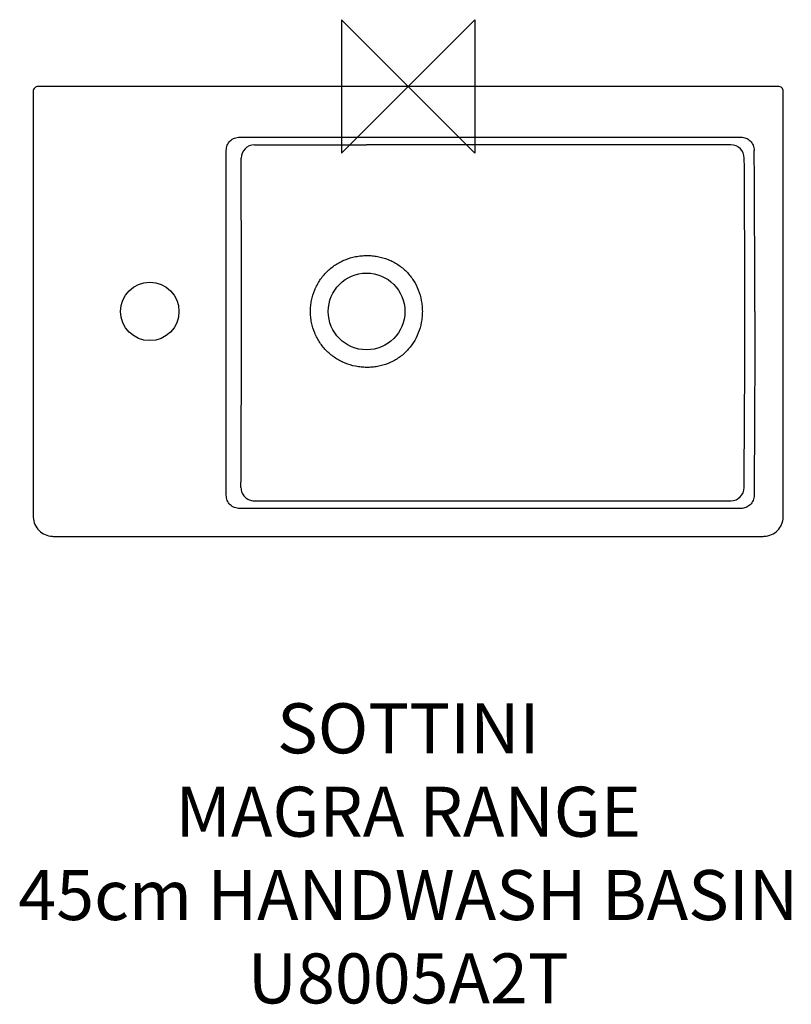
# Model space of a CAD drawing. Units: millimetres. Extents: x -233 to 230, y -551 to 40.
import ezdxf

# ---------------------------------------------------------------- set-up
doc = ezdxf.new("R2010")
doc.units = ezdxf.units.MM
doc.header["$LTSCALE"] = 54.820741
for name, color, linetype in [('DETAIL', 2, 'CONTINUOUS'), ('Origin', 6, 'CONTINUOUS'), ('Text', 7, 'CONTINUOUS')]:
    doc.layers.add(name, color=color, linetype=linetype)
doc.styles.add('Fastrack', font='simplex.shx')

# ---------------------------------------------------------------- blocks, each defined once
blk = doc.blocks.new('ORIGIN')
at = {"layer": 'Origin'}
blk.add_lwpolyline([(-20, 20), (-20, -20), (20, 20), (20, -20)], close=True, dxfattribs=at)

msp = doc.modelspace()

# ---------------------------------------------------------------- linework, layer by layer
at = {"layer": 'DETAIL'}
for p, q in [((221.94, 0), (-221.94, 0)), ((-224.94, -3), (-224.94, -257.89)), ((224.94, -257.89), (224.94, -3)), ((-25, -101.44), (-24.93, -101.44)), ((-24.93, -168.56), (-25, -168.56)), ((-212.94, -269.89), (212.94, -269.89))]:
    msp.add_line(p, q, dxfattribs=at)
for points in [[(-224.94, -257.89), (-224.93, -258.48), (-224.82, -259.58), (-224.62, -260.67), (-224.31, -261.73), (-223.91, -262.76), (-223.41, -263.75), (-222.83, -264.69), (-222.16, -265.57), (-221.41, -266.39), (-220.59, -267.14), (-219.71, -267.8), (-218.76, -268.38), (-217.77, -268.88), (-216.74, -269.27), (-215.68, -269.57), (-214.59, -269.78), (-213.49, -269.88), (-212.94, -269.89)], [(212.94, -269.89), (213.53, -269.88), (214.63, -269.77), (215.72, -269.56), (216.78, -269.26), (217.82, -268.86), (218.81, -268.36), (219.75, -267.78), (220.63, -267.11), (221.44, -266.36), (222.19, -265.54), (222.86, -264.65), (223.44, -263.71), (223.93, -262.72), (224.33, -261.69), (224.63, -260.62), (224.83, -259.53), (224.93, -258.43), (224.94, -257.89)]]:
    msp.add_lwpolyline(points, dxfattribs=at)
for centre, radius in [((-25, -135), 23), ((-155, -135), 17.5)]:
    msp.add_circle(centre, radius, dxfattribs=at)
for centre, radius, start, end in [((-221.94, -3), 3, 90, 180.00046), ((221.94, -3), 3, 359.99956, 90), ((-92.25, -43.09), 8, 90.2776, 179.82705), ((-32.79, 24818.46), 24853.62, 269.862846, 270.017918), ((193.51, -43.04), 8.01, 0.47606, 89.81936), ((-17695.48, -160), 17903.37, 0.080015, 0.389277), ((-19384.65, -138.31), 19284.63, 0.009838, 0.28297), ((-17603.9, -157.78), 17805.79, 0.073315, 0.36945), ((-17673.77, -134.65), 17573.75, 359.654584, 359.998859), ((193.44, -240.58), 8.01, 270.19673, 359.55562)]:
    msp.add_arc(centre, radius, start, end, dxfattribs=at)
for points, knots in [([(-109.14, -38.38), (-109.15, -37.33), (-108.75, -35.22), (-106.95, -32.56), (-104.26, -30.83), (-102.15, -30.44), (-101.11, -30.45)], [0, 0, 0, 0, 0.250076, 0.500524, 0.750661, 1, 1, 1, 1]), ([(193.54, -35.03), (157.11, -35.06), (102.47, -35.1), (29.62, -35.14), (-6.81, -35.16), (-25.02, -35.16)], [0, 0, 0, 0, 0.499978, 0.749987, 1, 1, 1, 1]), ([(199.48, -30.45), (200.51, -30.44), (202.61, -30.84), (205.28, -32.58), (207.06, -35.23), (207.48, -37.33), (207.48, -38.36)], [0, 0, 0, 0, 0.249658, 0.499769, 0.750016, 1, 1, 1, 1]), ([(-109.15, -135), (-109.15, -126.82), (-109.15, -94.61), (-109.14, -62.4), (-109.14, -38.38)], [0, 0, 0, 0, 0.254012, 1, 1, 1, 1]), ([(-58.64, -135), (-58.64, -133.9), (-58.54, -131.7), (-57.9, -127.34), (-56.31, -122.04), (-53.21, -116.18), (-48.97, -111.07), (-43.83, -106.88), (-37.95, -103.81), (-32.65, -102.22), (-28.3, -101.56), (-26.1, -101.45), (-25, -101.44)], [0, 0, 0, 0, 0.062559, 0.125115, 0.250079, 0.375033, 0.499987, 0.624947, 0.749909, 0.874884, 0.937441, 1, 1, 1, 1]), ([(-24.93, -101.44), (-23.83, -101.43), (-21.63, -101.51), (-17.27, -102.11), (-11.96, -103.65), (-6.07, -106.71), (-0.97, -110.96), (3.19, -116.12), (6.2, -122.03), (7.73, -127.34), (8.34, -131.7), (8.44, -133.9), (8.44, -135)], [0, 0, 0, 0, 0.062567, 0.125128, 0.250093, 0.375042, 0.499984, 0.624931, 0.749888, 0.874866, 0.93743, 1, 1, 1, 1]), ([(-109.14, -245.27), (-109.14, -236.24), (-109.15, -199.48), (-109.15, -162.73), (-109.15, -135)], [0, 0, 0, 0, 0.245597, 1, 1, 1, 1]), ([(-25, -168.56), (-26.1, -168.55), (-28.3, -168.44), (-32.65, -167.78), (-37.95, -166.19), (-43.83, -163.12), (-48.97, -158.93), (-53.21, -153.83), (-56.31, -147.96), (-57.9, -142.66), (-58.54, -138.3), (-58.64, -136.1), (-58.64, -135)], [0, 0, 0, 0, 0.062556, 0.125111, 0.250081, 0.375038, 0.499986, 0.624932, 0.749892, 0.874868, 0.937432, 1, 1, 1, 1]), ([(8.44, -135), (8.44, -136.1), (8.34, -138.3), (7.73, -142.66), (6.2, -147.97), (3.19, -153.88), (-0.97, -159.04), (-6.07, -163.29), (-11.96, -166.35), (-17.27, -167.89), (-21.63, -168.49), (-23.83, -168.57), (-24.93, -168.56)], [0, 0, 0, 0, 0.06257, 0.125134, 0.250112, 0.375069, 0.500016, 0.624959, 0.749907, 0.874872, 0.937433, 1, 1, 1, 1]), ([(-100.34, -240.6), (-100.33, -241.63), (-99.91, -243.73), (-98.14, -246.37), (-95.5, -248.15), (-93.41, -248.57), (-92.38, -248.58)], [0, 0, 0, 0, 0.25026, 0.500463, 0.750395, 1, 1, 1, 1]), ([(-101.12, -253.19), (-102.16, -253.2), (-104.26, -252.82), (-106.95, -251.08), (-108.75, -248.42), (-109.15, -246.31), (-109.14, -245.27)], [0, 0, 0, 0, 0.249376, 0.499537, 0.749973, 1, 1, 1, 1]), ([(207.41, -245.26), (207.41, -246.3), (207, -248.4), (205.21, -251.05), (202.55, -252.8), (200.45, -253.19), (199.41, -253.19)], [0, 0, 0, 0, 0.249957, 0.500187, 0.750307, 1, 1, 1, 1]), ([(-25.01, -248.56), (11.41, -248.56), (84.23, -248.57), (157.06, -248.58), (193.47, -248.59)], [0, 0, 0, 0, 0.500002, 1, 1, 1, 1])]:
    msp.add_open_spline(points, degree=3, knots=knots, dxfattribs=at)
for points in [[(-101.11, -30.45), (-0.92, -30.45), (99.28, -30.45), (199.48, -30.45)], [(201.45, -240.65), (201.62, -205.43), (201.88, -170.22), (201.88, -135)], [(207.87, -135), (207.87, -171.75), (207.58, -208.51), (207.41, -245.26)], [(199.41, -253.19), (99.24, -253.19), (-0.94, -253.19), (-101.12, -253.19)], [(-92.38, -248.58), (-69.92, -248.56), (-47.46, -248.56), (-25.01, -248.56)]]:
    msp.add_open_spline(points, degree=3, dxfattribs=at)

# ---------------------------------------------------------------- block references
at = {"layer": 'Origin', "xscale": -2, "yscale": 2, "zscale": 2}
msp.add_blockref('ORIGIN', (0, 0), dxfattribs=at)

# ---------------------------------------------------------------- texts
at = {"layer": 'Text', "insert": (0, -370.05), "char_height": 30, "width": 2237.2895, "attachment_point": 2, "style": 'Fastrack'}
msp.add_mtext('SOTTINI\\PMAGRA RANGE\\P45cm HANDWASH BASIN\\PU8005A2T', dxfattribs=at)

doc.saveas('drawing.dxf')
